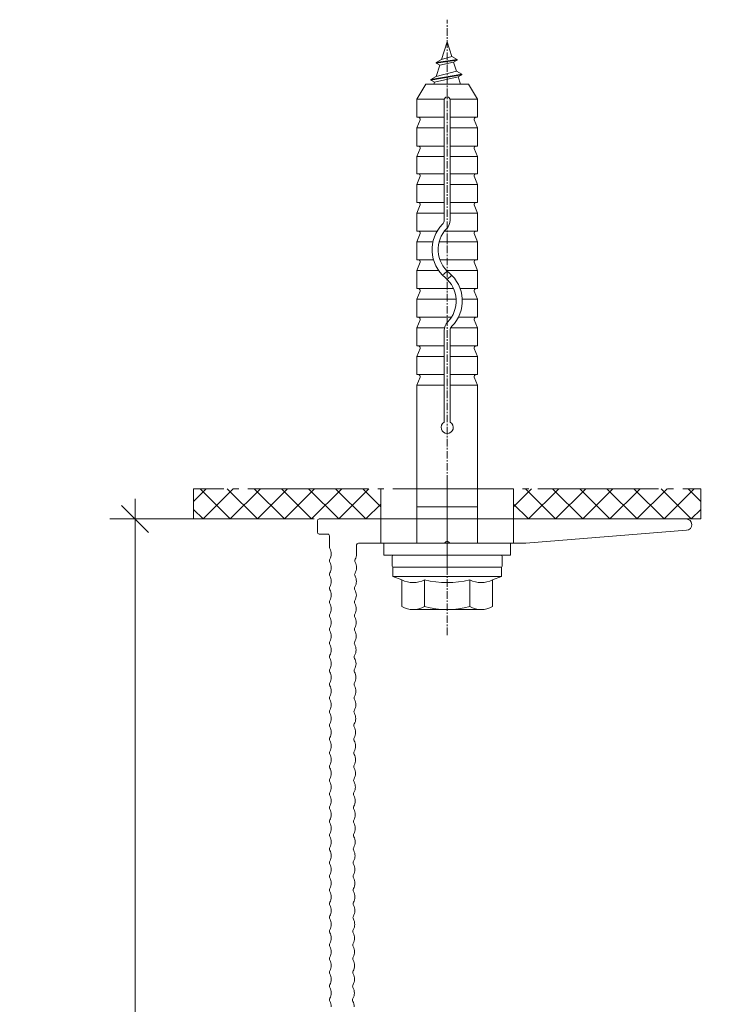
# Model space of a CAD drawing. Units: millimetres. Extents: x 2318096 to 23496934, y -13260259 to -8573291.
# Drawn here: x 3733001 to 3848023, y -12207476 to -12044467 of the extents above; entities that cross this region are included whole.
import ezdxf

# ---------------------------------------------------------------- set-up
doc = ezdxf.new("R2010")
doc.units = ezdxf.units.MM
doc.header["$MEASUREMENT"] = 0
doc.linetypes.add('CENTER', pattern=[2000, 1250, -250, 250, -250])
doc.linetypes.add('GOST2.303 5', pattern=[24000, 20000, -1500, 1000, -1500])
for name, color, linetype in [('AXIS', 7, 'Continuous'), ('Dхbel', 7, 'Continuous'), ('IsoFOX', 7, 'Continuous'), ('MacFOX', 7, 'Continuous'), ('PROFIL', 7, 'Continuous')]:
    doc.layers.add(name, color=color, linetype=linetype)
doc.styles.add('СГЕНЕРИР_СТИЛЬ_1', font='arial.ttf')
doc.dimstyles.new('СГЕНЕРИР_СТИЛЬ__1', dxfattribs={"dimtxt": 6000, "dimasz": 4248.529157, "dimexe": 0.18, "dimexo": 625, "dimgap": 0.09, "dimtad": 1, "dimdec": 0, "dimzin": 0, "dimdsep": 46, "dimtxsty": 'СГЕНЕРИР_СТИЛЬ_1', "dimblk": 'ARROWHEAD_6', "dimblk1": 'ARROWHEAD_6', "dimblk2": 'ARROWHEAD_6', "dimcen": 0.09, "dimclrd": 7, "dimclre": 7, "dimclrt": 7, "dimazin": 0, "dimtfac": 1, "dimtdec": 4, "dimtmove": 0, "dimatfit": 3, "dimfxl": 0, "dimtolj": 1, "dimtzin": 0, "dimarcsym": 0})
pattern_1 = [(45, (3803786.8, -12127128.7), (-2245.06, 2245.06), []), (135, (3803786.8, -12127128.7), (2245.06, 2245.06), [])]

# ---------------------------------------------------------------- blocks, each defined once
blk = doc.blocks.new('*D8', base_point=(13275136, -10911842))
at = {"color": 7, "linetype": 'Continuous', "lineweight": 18}
for p, q in [((3752096, -12127129), (3752096, -12123775)), ((3754332, -12129365), (3749860, -12124893)), ((3765356, -12127129), (3747903, -12127129)), ((3752096, -12367131), (3752096, -12127129)), ((3749860, -12364895), (3754332, -12369367)), ((3785481, -12367131), (3747903, -12367131)), ((3752096, -12370485), (3752096, -12367131))]:
    blk.add_line(p, q, dxfattribs=at)
at = {"color": 85, "linetype": 'Continuous', "lineweight": 18}
for p, q in [((3751146, -12232068), (3744646, -12232068)), ((3744646, -12232068), (3744646, -12262191)), ((3751146, -12262191), (3751146, -12232068)), ((3744646, -12262191), (3751146, -12262191))]:
    blk.add_line(p, q, dxfattribs=at)
at = {"color": 7, "lineweight": 18, "insert": (3750896, -12261941), "char_height": 6000, "attachment_point": 7, "rotation": 90, "style": 'СГЕНЕРИР_СТИЛЬ_1'}
blk.add_mtext('{\\A1;240\xa0002}', dxfattribs=at)
blk = doc.blocks.new('ARROWHEAD_6')
at = {"color": 0, "linetype": 'Continuous', "lineweight": 0}
for p, q in [((-0.5, -0.5), (0.5, 0.5)), ((0, 0), (-1, 0))]:
    blk.add_line(p, q, dxfattribs=at)
blk = doc.blocks.new('*D9', base_point=(13275136, -10911842))
at = {"color": 7, "linetype": 'Continuous', "lineweight": 18}
for p, q in [((3854939, -12127133), (3854939, -12123779)), ((3857175, -12129369), (3852703, -12124897)), ((3865356, -12127133), (3850747, -12127133)), ((3854939, -12337129), (3854939, -12127133)), ((3852703, -12334893), (3857175, -12339365)), ((3885660, -12337129), (3850747, -12337129)), ((3854939, -12340483), (3854939, -12337129))]:
    blk.add_line(p, q, dxfattribs=at)
at = {"color": 85, "linetype": 'Continuous', "lineweight": 18}
for p, q in [((3853989, -12217069), (3847489, -12217069)), ((3847489, -12217069), (3847489, -12247192)), ((3853989, -12247192), (3853989, -12217069)), ((3847489, -12247192), (3853989, -12247192))]:
    blk.add_line(p, q, dxfattribs=at)
at = {"color": 7, "lineweight": 18, "insert": (3853739, -12246942), "char_height": 6000, "attachment_point": 7, "rotation": 90, "style": 'СГЕНЕРИР_СТИЛЬ_1'}
blk.add_mtext('{\\A1;209\xa0996}', dxfattribs=at)

msp = doc.modelspace()

# ---------------------------------------------------------------- hatches: boundary and pattern name
at = {"layer": 'IsoFOX', "linetype": 'Continuous', "lineweight": 18}
h = msp.add_hatch(dxfattribs=at)
h.set_pattern_fill('ANSI37', color=5, style=0, pattern_type=2)
h.set_pattern_definition(pattern_1)
h.paths.add_polyline_path([(3761786.8, -12122128.7), (3761786.8, -12127128.7), (3792786.8, -12127128.7), (3792786.8, -12122128.7)])
h = msp.add_hatch(dxfattribs=at)
h.set_pattern_fill('ANSI37', color=5, style=0, pattern_type=2)
h.set_pattern_definition(pattern_1)
h.paths.add_polyline_path([(3845786.8, -12127128.7), (3845786.8, -12122128.7), (3814786.8, -12122128.7), (3814786.8, -12127128.7)])

# ---------------------------------------------------------------- linework, layer by layer
at = {"layer": 'AXIS', "color": 1, "linetype": 'CENTER', "lineweight": 18}
for p, q in [((3803786.8, -12131124.7), (3803786.8, -12044467.3)), ((3803786.8, -12146347), (3803786.8, -12133124.7))]:
    msp.add_line(p, q, dxfattribs=at)
at = {"layer": 'Dхbel', "color": 251, "linetype": 'Continuous', "lineweight": 18}
for p, q in [((3803786.8, -12048128.7), (3802864.9, -12051052.5)), ((3804546.6, -12050538.6), (3803786.8, -12048128.7)), ((3802864.9, -12051052.5), (3801959.3, -12051575.3)), ((3805452.2, -12051061.4), (3801959.3, -12051575.3)), ((3805452.2, -12051161.4), (3801959.3, -12051675.3)), ((3804546.6, -12050538.6), (3802864.9, -12051052.5)), ((3805452.2, -12051061.4), (3804546.6, -12050538.6)), ((3805452.2, -12051161.4), (3804852.2, -12051507.8)), ((3805452.2, -12051061.4), (3805452.2, -12051161.4)), ((3801959.3, -12051575.3), (3801959.3, -12051675.3)), ((3802559.3, -12052021.7), (3801959.3, -12051675.3)), ((3802559.3, -12052021.7), (3801982.8, -12053850.2)), ((3804852.2, -12051507.8), (3802559.3, -12052021.7)), ((3805312.3, -12052966.9), (3804852.2, -12051507.8)), ((3806217.9, -12053489.8), (3801077.2, -12054373)), ((3806217.9, -12053589.8), (3801077.2, -12054473)), ((3801982.8, -12053850.2), (3801077.2, -12054373)), ((3801077.2, -12054373), (3801077.2, -12054473)), ((3801677.2, -12054819.5), (3801077.2, -12054473)), ((3805617.9, -12053936.2), (3801677.2, -12054819.5)), ((3805312.3, -12052966.9), (3801982.8, -12053850.2)), ((3801982.8, -12053850.2), (3801989.7, -12053828.5)), ((3806217.9, -12053489.8), (3805312.3, -12052966.9)), ((3805617.9, -12053936.2), (3805616.8, -12053932.6)), ((3806217.9, -12053589.8), (3805617.9, -12053936.2)), ((3805993.9, -12055128.7), (3805617.9, -12053936.2)), ((3806217.9, -12053489.8), (3806217.9, -12053589.8)), ((3798786.8, -12057628.7), (3800230.2, -12055128.7)), ((3807343.4, -12055128.7), (3800230.2, -12055128.7)), ((3801677.2, -12054819.5), (3801579.7, -12055128.7)), ((3808786.8, -12057628.7), (3807343.4, -12055128.7)), ((3798786.8, -12060628.7), (3798786.8, -12057628.7)), ((3803286.8, -12057628.7), (3798786.8, -12057628.7)), ((3803286.8, -12077636.3), (3803286.8, -12057748.9)), ((3808786.8, -12057628.7), (3804286.8, -12057628.7)), ((3804286.8, -12077636.3), (3804286.8, -12057748.9)), ((3808786.8, -12060628.7), (3808786.8, -12057628.7)), ((3803286.8, -12060628.7), (3798786.8, -12060628.7)), ((3808786.8, -12060628.7), (3804286.8, -12060628.7)), ((3798786.8, -12062378.7), (3799302.1, -12061036.2)), ((3798786.8, -12065378.7), (3798786.8, -12062378.7)), ((3803286.8, -12062378.7), (3798786.8, -12062378.7)), ((3808786.8, -12062378.7), (3804286.8, -12062378.7)), ((3808786.8, -12062378.7), (3808271.5, -12061036.2)), ((3808786.8, -12065378.7), (3808786.8, -12062378.7)), ((3803286.8, -12065378.7), (3798786.8, -12065378.7)), ((3798786.8, -12067128.7), (3799302.1, -12065786.2)), ((3808786.8, -12065378.7), (3804286.8, -12065378.7)), ((3808786.8, -12067128.7), (3808271.5, -12065786.2)), ((3803286.8, -12067128.7), (3798786.8, -12067128.7)), ((3798786.8, -12069977.9), (3798786.8, -12067128.7)), ((3808786.8, -12067128.7), (3804286.8, -12067128.7)), ((3808786.8, -12069977.9), (3808786.8, -12067128.7)), ((3803286.8, -12069977.9), (3798786.8, -12069977.9)), ((3798786.8, -12071727.9), (3799302.1, -12070385.5)), ((3808786.8, -12069977.9), (3804286.8, -12069977.9)), ((3808786.8, -12071727.9), (3808271.5, -12070385.5)), ((3803286.8, -12071727.9), (3798786.8, -12071727.9)), ((3798786.8, -12074727.9), (3798786.8, -12071727.9)), ((3808786.8, -12071727.9), (3804286.8, -12071727.9)), ((3808786.8, -12074727.9), (3808786.8, -12071727.9)), ((3803286.8, -12074727.9), (3798786.8, -12074727.9)), ((3798786.8, -12076477.9), (3799302.1, -12075135.5)), ((3808786.8, -12074727.9), (3804286.8, -12074727.9)), ((3808786.8, -12076477.9), (3808271.5, -12075135.5)), ((3798786.8, -12079477.9), (3798786.8, -12076477.9)), ((3803286.8, -12076477.9), (3798786.8, -12076477.9)), ((3808786.8, -12076477.9), (3804286.8, -12076477.9)), ((3808786.8, -12079477.9), (3808786.8, -12076477.9)), ((3802124.2, -12079477.9), (3798786.8, -12079477.9)), ((3798786.8, -12081227.9), (3799302.1, -12079885.5)), ((3808786.8, -12079477.9), (3803330.5, -12079477.9)), ((3808786.8, -12081227.9), (3808271.5, -12079885.5)), ((3798786.8, -12084227.9), (3798786.8, -12081227.9)), ((3801431, -12081227.9), (3798786.8, -12081227.9)), ((3808786.8, -12081227.9), (3802460.8, -12081227.9)), ((3808786.8, -12084227.9), (3808786.8, -12081227.9)), ((3801530.5, -12084227.9), (3798786.8, -12084227.9)), ((3798786.8, -12085977.9), (3799302.1, -12084635.5)), ((3808786.8, -12084227.9), (3802582, -12084227.9)), ((3808786.8, -12085977.9), (3808271.5, -12084635.5)), ((3798786.8, -12088977.9), (3798786.8, -12085977.9)), ((3802372.7, -12085977.9), (3798786.8, -12085977.9)), ((3808786.8, -12085977.9), (3803660.8, -12085977.9)), ((3808786.8, -12088977.9), (3808786.8, -12085977.9)), ((3804850.5, -12088977.9), (3798786.8, -12088977.9)), ((3798786.8, -12090727.9), (3799302.1, -12089385.5)), ((3808786.8, -12088977.9), (3805928.4, -12088977.9)), ((3808786.8, -12090727.9), (3808271.5, -12089385.5)), ((3798786.8, -12093727.9), (3798786.8, -12090727.9)), ((3805278.2, -12090727.9), (3798786.8, -12090727.9)), ((3808786.8, -12090727.9), (3806279.7, -12090727.9)), ((3808786.8, -12093727.9), (3808786.8, -12090727.9)), ((3804490.4, -12093727.9), (3798786.8, -12093727.9)), ((3798786.8, -12095477.9), (3799302.1, -12094135.5)), ((3808786.8, -12093727.9), (3805641.3, -12093727.9)), ((3808786.8, -12095477.9), (3808271.5, -12094135.5)), ((3798786.8, -12098477.9), (3798786.8, -12095477.9)), ((3803336.2, -12095477.9), (3798786.8, -12095477.9)), ((3803286.8, -12111111.9), (3803286.8, -12095919.6)), ((3804286.8, -12111111.9), (3804286.8, -12095919.6)), ((3808786.8, -12095477.9), (3804389.6, -12095477.9)), ((3808786.8, -12098477.9), (3808786.8, -12095477.9)), ((3803286.8, -12098477.9), (3798786.8, -12098477.9)), ((3808786.8, -12098477.9), (3804286.8, -12098477.9)), ((3798786.8, -12100227.9), (3799302.1, -12098885.5)), ((3808786.8, -12100227.9), (3808271.5, -12098885.5)), ((3798786.8, -12103227.9), (3798786.8, -12100227.9)), ((3803286.8, -12100227.9), (3798786.8, -12100227.9)), ((3808786.8, -12100227.9), (3804286.8, -12100227.9)), ((3808786.8, -12103227.9), (3808786.8, -12100227.9)), ((3803286.8, -12103227.9), (3798786.8, -12103227.9)), ((3808786.8, -12103227.9), (3804286.8, -12103227.9)), ((3798786.8, -12104977.9), (3799302.1, -12103635.5)), ((3798786.8, -12125128.7), (3798786.8, -12104977.9)), ((3803286.8, -12104977.9), (3798786.8, -12104977.9)), ((3808786.8, -12104977.9), (3804286.8, -12104977.9)), ((3808786.8, -12104977.9), (3808271.5, -12103635.5)), ((3808786.8, -12125128.7), (3808786.8, -12104977.9)), ((3808786.8, -12125128.7), (3798786.8, -12125128.7)), ((3798786.8, -12131124.7), (3798786.8, -12125128.7)), ((3808786.8, -12131124.7), (3808786.8, -12125128.7)), ((3808786.8, -12127128.7), (3798786.8, -12127128.7)), ((3803786.8, -12135124.7), (3803786.8, -12129124.7)), ((3814286.8, -12131124.7), (3793286.8, -12131124.7)), ((3793286.8, -12131124.7), (3793286.8, -12133124.7)), ((3814286.8, -12133124.7), (3814286.8, -12131124.7)), ((3793286.8, -12133124.7), (3814286.8, -12133124.7)), ((3794668.4, -12134928.3), (3794668.4, -12133325.1)), ((3794868.8, -12133124.7), (3812704.8, -12133124.7)), ((3812905.2, -12134928.3), (3812905.2, -12133325.1)), ((3812786.8, -12135128.7), (3794786.8, -12135128.7)), ((3794786.8, -12136628.7), (3794786.8, -12135128.7)), ((3797761.2, -12135128.7), (3794868.8, -12135128.7)), ((3809812.4, -12135128.7), (3797761.2, -12135128.7)), ((3809812.4, -12135128.7), (3812704.8, -12135128.7)), ((3812786.8, -12136628.7), (3812786.8, -12135128.7)), ((3812786.8, -12136628.7), (3794786.8, -12136628.7)), ((3794786.8, -12136628.7), (3796281.3, -12137203.6)), ((3796281.3, -12137203.6), (3796281.3, -12141628.7)), ((3800034, -12137203.6), (3800034, -12141628.7)), ((3807539.6, -12137203.6), (3807539.6, -12141628.7)), ((3812786.8, -12136628.7), (3811292.4, -12137203.6)), ((3811292.4, -12137203.6), (3811292.4, -12141628.7)), ((3800034, -12142128.7), (3798157.6, -12142128.7)), ((3807539.6, -12142128.7), (3800034, -12142128.7)), ((3809416, -12142128.7), (3807539.6, -12142128.7))]:
    msp.add_line(p, q, dxfattribs=at)
for centre, radius, start, end in [((3803786.8, -12057748.9), 500, 0, 180), ((3799022.1, -12060928.7), 300, 338.999998, 90), ((3808551.5, -12060928.7), 300, 90, 200.999999), ((3799022.1, -12065678.7), 300, 338.999998, 90), ((3808551.5, -12065678.7), 300, 90, 200.999999), ((3799022.1, -12070277.9), 300, 338.999998, 90), ((3808551.5, -12070277.9), 300, 90, 200.999999), ((3799022.1, -12075027.9), 300, 338.999998, 90), ((3808551.5, -12075027.9), 300, 90, 200.999999), ((3807286.8, -12082535.3), 6000, 135.584692, 230.478803), ((3802286.8, -12077636.3), 1000, 315.584691, 0), ((3802286.8, -12077636.3), 2000, 315.584691, 0), ((3799022.1, -12079777.9), 300, 338.999998, 90), ((3807286.8, -12082535.3), 5000, 135.584692, 230.478803), ((3808551.5, -12079777.9), 300, 90, 200.999999), ((3799022.1, -12084527.9), 300, 338.999998, 90), ((3808551.5, -12084527.9), 300, 90, 200.999999), ((3807286.8, -12091020.6), 6000, 129.521197, 135), ((3800286.8, -12082535.3), 5000, 309.521196, 314.427004), ((3800286.8, -12091020.6), 6000, 315.584691, 50.478804), ((3800286.8, -12082535.3), 6000, 309.521196, 315), ((3800286.8, -12091020.6), 5000, 315.584691, 50.478804), ((3807286.8, -12091020.6), 5000, 129.521197, 134.427004), ((3799022.1, -12089277.9), 300, 338.999998, 90), ((3808551.5, -12089277.9), 300, 90, 200.999999), ((3799022.1, -12094027.9), 300, 338.999998, 90), ((3805286.8, -12095919.6), 2000, 135.584691, 180), ((3805286.8, -12095919.6), 1000, 135.584691, 180), ((3808551.5, -12094027.9), 300, 90, 200.999999), ((3799022.1, -12098777.9), 300, 338.999995, 90), ((3808551.5, -12098777.9), 300, 90, 201.000001), ((3799022.1, -12103527.9), 300, 338.999995, 90), ((3808551.5, -12103527.9), 300, 90, 201.000001), ((3803786.8, -12111977.9), 1000, 120, 60), ((3794868.8, -12133325.1), 200.4, 90, 180), ((3812704.8, -12133325.1), 200.4, 0, 90), ((3794868.8, -12134928.3), 200.4, 180, 270), ((3812704.8, -12134928.3), 200.4, 270, 0), ((3798157.6, -12133516.6), 4137, 243.027763, 296.972237), ((3803786.8, -12121780.5), 15873.1, 256.324477, 283.675523), ((3809416, -12133516.6), 4137, 243.027763, 296.972237), ((3798157.6, -12138357.9), 3770.8, 240.158263, 299.841737), ((3803786.8, -12127795.4), 14333.3, 254.821814, 285.178186), ((3809416, -12138357.9), 3770.8, 240.158263, 299.841737)]:
    msp.add_arc(centre, radius, start, end, dxfattribs=at)
at = {"layer": 'IsoFOX', "color": 5, "linetype": 'GOST2.303 5', "lineweight": 18}
for p, q in [((3803786.8, -12120128.7), (3803786.8, -12129128.7)), ((3792786.8, -12122128.7), (3792786.8, -12127128.7)), ((3814786.8, -12122128.7), (3814786.8, -12127128.7))]:
    msp.add_line(p, q, dxfattribs=at)
at = {"layer": 'IsoFOX', "color": 5, "linetype": 'GOST2.303 5', "lineweight": 18, "flags": 128}
msp.add_lwpolyline([(3761786.8, -12127128.7), (3845786.8, -12127128.7), (3845786.8, -12122128.7), (3761786.8, -12122128.7)], close=True, dxfattribs=at)
at = {"layer": 'MacFOX', "color": 7, "linetype": 'Continuous', "lineweight": 18}
for p, q in [((3792786.8, -12131128.7), (3792786.8, -12127128.7)), ((3814786.8, -12131128.7), (3814786.8, -12127128.7))]:
    msp.add_line(p, q, dxfattribs=at)
at = {"layer": 'MacFOX', "color": 7, "linetype": 'Continuous', "lineweight": 18, "flags": 128}
for points in [[(3788412.9, -12207878.3, 0.12984114), (3788182.5, -12206988.3, -0.12984114), (3788118.5, -12206741, -0.12984114), (3788184.9, -12206494.5, 0.12984114), (3788424, -12205606.7, 0.12984114), (3788193.6, -12204716.7, -0.12984114), (3788129.6, -12204469.5, -0.12984114), (3788196, -12204222.9, 0.12984114), (3788435.1, -12203335.2, 0.12984114), (3788204.7, -12202445.2, -0.12984114), (3788140.7, -12202198, -0.12984114), (3788207.1, -12201951.4, 0.12984114), (3788446.2, -12201063.7, 0.12984114), (3788215.8, -12200173.7, -0.12984114), (3788151.8, -12199926.4, -0.12984114), (3788218.2, -12199679.9, 0.12984114), (3788457.4, -12198792.1, 0.12984114), (3788226.9, -12197902.1, -0.12984114), (3788162.9, -12197654.9, -0.12984114), (3788229.3, -12197408.3, 0.12984114), (3788468.5, -12196520.6, 0.12984114), (3788238, -12195630.6, -0.12984114), (3788174, -12195383.4, -0.12984114), (3788240.4, -12195136.8, 0.12984114), (3788479.6, -12194249.1, 0.12984114), (3788249.1, -12193359.1, -0.12984114), (3788185.1, -12193111.8, -0.12984114), (3788251.6, -12192865.2, 0.12984114), (3788490.7, -12191977.5, 0.12984114), (3788260.2, -12191087.5, -0.12984114), (3788196.2, -12190840.3, -0.12984114), (3788262.7, -12190593.7, 0.12984114), (3788501.8, -12189706, 0.12984114), (3788271.4, -12188816, -0.12984114), (3788207.3, -12188568.8, -0.12984114), (3788273.8, -12188322.2, 0.12984114), (3788512.9, -12187434.5, 0.12984114), (3788282.5, -12186544.4, -0.12984114), (3788218.5, -12186297.2, -0.12984114), (3788284.9, -12186050.6, 0.12984114), (3788524, -12185162.9, 0.12984114), (3788293.6, -12184272.9, -0.12984114), (3788229.6, -12184025.7, -0.12984114), (3788296, -12183779.1, 0.12984114), (3788535.1, -12182891.4, 0.12984114), (3788304.7, -12182001.4, -0.12984114), (3788240.7, -12181754.2, -0.12984114), (3788307.1, -12181507.6, 0.12984114), (3788546.2, -12180619.9, 0.12984114), (3788315.8, -12179729.8, -0.12984114), (3788251.8, -12179482.6, -0.12984114), (3788318.2, -12179236, 0.12984114), (3788557.3, -12178348.3, 0.12984114), (3788326.9, -12177458.3, -0.12984114), (3788262.9, -12177211.1, -0.12984114), (3788329.3, -12176964.5, 0.12984114), (3788568.4, -12176076.8, 0.12984114), (3788338, -12175186.8, -0.12984114), (3788274, -12174939.5, -0.12984114), (3788340.4, -12174693, 0.12984114), (3788579.5, -12173805.2, 0.12984114), (3788349.1, -12172915.2, -0.12984114), (3788285.1, -12172668, -0.12984114), (3788351.5, -12172421.4, 0.12984114), (3788590.6, -12171533.7, 0.12984114), (3788360.2, -12170643.7, -0.12984114), (3788296.2, -12170396.5, -0.12984114), (3788362.6, -12170149.9, 0.12984114), (3788601.8, -12169262.2, 0.12984114), (3788371.3, -12168372.2, -0.12984114), (3788307.3, -12168124.9, -0.12984114), (3788373.7, -12167878.3, 0.12984114), (3788612.9, -12166990.6, 0.12984114), (3788382.4, -12166100.6, -0.12984114), (3788318.4, -12165853.4, -0.12984114), (3788384.8, -12165606.8, 0.12984114), (3788624, -12164719.1, 0.12984114), (3788393.5, -12163829.1, -0.12984114), (3788329.5, -12163581.9, -0.12984114), (3788396, -12163335.3, 0.12984114), (3788635.1, -12162447.6, 0.12984114), (3788404.6, -12161557.6, -0.12984114), (3788340.6, -12161310.3, -0.12984114), (3788407.1, -12161063.7, 0.12984114), (3788646.2, -12160176, 0.12984114), (3788415.8, -12159286, -0.12984114), (3788351.7, -12159038.8, -0.12984114), (3788418.2, -12158792.2, 0.12984114), (3788657.3, -12157904.5, 0.12984114), (3788426.9, -12157014.5, -0.12984114), (3788362.8, -12156767.3, -0.12984114), (3788429.3, -12156520.7, 0.12984114), (3788668.4, -12155633, 0.12984114), (3788438, -12154742.9, -0.12984114), (3788374, -12154495.7, -0.12984114), (3788440.4, -12154249.1, 0.12984114), (3788679.5, -12153361.4, 0.12984114), (3788449.1, -12152471.4, -0.12984114), (3788385.1, -12152224.2, -0.12984114), (3788451.5, -12151977.6, 0.12984114), (3788690.6, -12151089.9, 0.12984114), (3788460.2, -12150199.9, -0.12984114), (3788396.2, -12149952.6, -0.12984114), (3788462.6, -12149706.1, 0.12984114), (3788701.7, -12148818.3, 0.12984114), (3788471.3, -12147928.3, -0.12984114), (3788407.3, -12147681.1, -0.12984114), (3788473.7, -12147434.5, 0.12984114), (3788712.8, -12146546.8, 0.12984114), (3788482.4, -12145656.8, -0.12984114), (3788418.4, -12145409.6, -0.12984114), (3788484.8, -12145163, 0.12984114), (3788723.9, -12144275.3, 0.12984114), (3788493.5, -12143385.3, -0.12984114), (3788429.5, -12143138, -0.12984114), (3788495.9, -12142891.4, 0.12984114), (3788735, -12142003.7, 0.12984114), (3788504.6, -12141113.7, -0.12984114), (3788440.6, -12140866.5, -0.12984114), (3788507, -12140619.9, 0.12984114), (3788746.2, -12139732.2, 0.12984114), (3788515.7, -12138842.2, -0.12984114), (3788451.7, -12138595, -0.12984114), (3788518.1, -12138348.4, 0.12984114), (3788757.3, -12137460.7, 0.12984114), (3788526.8, -12136570.7, -0.12984114), (3788462.8, -12136323.4, -0.12984114), (3788529.2, -12136076.8, 0.12984114), (3788768.4, -12135189.1, 0.12984114), (3788537.9, -12134299.1, -0.12984114), (3788473.9, -12134051.9, -0.12984114), (3788540.3, -12133805.3, 0.12984114), (3788779.5, -12132917.6), (3788786.8, -12131427.2, -0.41278208), (3789086.8, -12131128.7), (3803239.7, -12131128.7, 0.19891237), (3803451.8, -12131040.8), (3803576.1, -12130916.6, -0.41421356), (3804000.4, -12130916.6), (3804124.6, -12131040.8, 0.19891237), (3804336.8, -12131128.7), (3816782.2, -12131128.7, 0.01996015), (3816794.2, -12131128.2), (3843426.9, -12128997.6, 0.96086093), (3843352.3, -12127128.7), (3782588.2, -12127128.7, 0.41421356), (3782288.2, -12127428.7), (3782288.2, -12129328.7, 0.41421356), (3782588.2, -12129628.7), (3784008.5, -12129628.7, -0.42931438), (3784287.8, -12129928), (3784288.2, -12131771.8, 0.12984114), (3784353.4, -12132018.7, -0.12984114), (3784588.2, -12132907.5, -0.12984114), (3784353.4, -12133796.4, 0.12984114), (3784288.2, -12134043.3, 0.12984114), (3784353.4, -12134290.2, -0.12984114), (3784588.2, -12135179.1, -0.12984114), (3784353.4, -12136068, 0.12984114), (3784288.2, -12136314.9, 0.12984114), (3784353.4, -12136561.8, -0.12984114), (3784588.2, -12137450.7, -0.12984114), (3784353.4, -12138339.5, 0.12984114), (3784288.2, -12138586.4, 0.12984114), (3784353.4, -12138833.4, -0.12984114), (3784588.2, -12139722.2, -0.12984114), (3784353.4, -12140611.1, 0.12984114), (3784288.2, -12140858, 0.12984114), (3784353.4, -12141104.9, -0.12984114), (3784588.2, -12141993.8, -0.12984114), (3784353.4, -12142882.7, 0.12984114), (3784288.2, -12143129.6, 0.12984114), (3784353.4, -12143376.5, -0.12984114), (3784588.2, -12144265.4, -0.12984114), (3784353.4, -12145154.2, 0.12984114), (3784288.2, -12145401.1, 0.12984114), (3784353.4, -12145648, -0.12984114), (3784588.2, -12146536.9, -0.12984114), (3784353.4, -12147425.8, 0.12984114), (3784288.2, -12147672.7, 0.12984114), (3784353.4, -12147919.6, -0.12984114), (3784588.2, -12148808.5, -0.12984114), (3784353.4, -12149697.4, 0.12984114), (3784288.2, -12149944.3, 0.12984114), (3784353.4, -12150191.2, -0.12984114), (3784588.2, -12151080, -0.12984114), (3784353.4, -12151968.9, 0.12984114), (3784288.2, -12152215.8, 0.12984114), (3784353.4, -12152462.7, -0.12984114), (3784588.2, -12153351.6, -0.12984114), (3784353.4, -12154240.5, 0.12984114), (3784288.2, -12154487.4, 0.12984114), (3784353.4, -12154734.3, -0.12984114), (3784588.2, -12155623.2, -0.12984114), (3784353.4, -12156512, 0.12984114), (3784288.2, -12156759, 0.12984114), (3784353.4, -12157005.9, -0.12984114), (3784588.2, -12157894.7, -0.12984114), (3784353.4, -12158783.6, 0.12984114), (3784288.2, -12159030.5, 0.12984114), (3784353.4, -12159277.4, -0.12984114), (3784588.2, -12160166.3, -0.12984114), (3784353.4, -12161055.2, 0.12984114), (3784288.2, -12161302.1, 0.12984114), (3784353.4, -12161549)], [(3784353, -12161548.2, -0.12984114), (3784587.8, -12162437.1, -0.12984114), (3784353, -12163326, 0.12984114), (3784287.8, -12163572.9, 0.12984114), (3784353, -12163819.8, -0.12984114), (3784587.8, -12164708.7, -0.12984114), (3784353, -12165597.5, 0.12984114), (3784287.8, -12165844.4, 0.12984114), (3784353, -12166091.4, -0.12984114), (3784587.8, -12166980.2, -0.12984114), (3784353, -12167869.1, 0.12984114), (3784287.8, -12168116, 0.12984114), (3784353, -12168362.9, -0.12984114), (3784587.8, -12169251.8, -0.12984114), (3784353, -12170140.7, 0.12984114), (3784287.8, -12170387.6, 0.12984114), (3784353, -12170634.5, -0.12984114), (3784587.8, -12171523.4, -0.12984114), (3784353, -12172412.2, 0.12984114), (3784287.8, -12172659.1, 0.12984114), (3784353, -12172906, -0.12984114), (3784587.8, -12173794.9, -0.12984114), (3784353, -12174683.8, 0.12984114), (3784287.8, -12174930.7, 0.12984114), (3784353, -12175177.6, -0.12984114), (3784587.8, -12176066.5, -0.12984114), (3784353, -12176955.4, 0.12984114), (3784287.8, -12177202.3, 0.12984114), (3784353, -12177449.2, -0.12984114), (3784587.8, -12178338, -0.12984114), (3784353, -12179226.9, 0.12984114), (3784287.8, -12179473.8, 0.12984114), (3784353, -12179720.7, -0.12984114), (3784587.8, -12180609.6, -0.12984114), (3784353, -12181498.5, 0.12984114), (3784287.8, -12181745.4, 0.12984114), (3784353, -12181992.3, -0.12984114), (3784587.8, -12182881.2, -0.12984114), (3784353, -12183770, 0.12984114), (3784287.8, -12184017, 0.12984114), (3784353, -12184263.9, -0.12984114), (3784587.8, -12185152.7, -0.12984114), (3784353, -12186041.6, 0.12984114), (3784287.8, -12186288.5, 0.12984114), (3784353, -12186535.4, -0.12984114), (3784587.8, -12187424.3, -0.12984114), (3784353, -12188313.2, 0.12984114), (3784287.8, -12188560.1, 0.12984114), (3784353, -12188807, -0.12984114), (3784587.8, -12189695.9, -0.12984114), (3784353, -12190584.7, 0.12984114), (3784287.8, -12190831.6, 0.12984114), (3784353, -12191078.6, -0.12984114), (3784587.8, -12191967.4, -0.12984114), (3784353, -12192856.3, 0.12984114), (3784287.8, -12193103.2, 0.12984114), (3784353, -12193350.1, -0.12984114), (3784587.8, -12194239, -0.12984114), (3784353, -12195127.9, 0.12984114), (3784287.8, -12195374.8, 0.12984114), (3784353, -12195621.7, -0.12984114), (3784587.8, -12196510.6, -0.12984114), (3784353, -12197399.4, 0.12984114), (3784287.8, -12197646.3, 0.12984114), (3784353, -12197893.2, -0.12984114), (3784587.8, -12198782.1, -0.12984114), (3784353, -12199671, 0.12984114), (3784287.8, -12199917.9, 0.12984114), (3784353, -12200164.8, -0.12984114), (3784587.8, -12201053.7, -0.12984114), (3784353, -12201942.6, 0.12984114), (3784287.8, -12202189.5, 0.12984114), (3784353, -12202436.4, -0.12984114), (3784587.8, -12203325.2, -0.12984114), (3784353, -12204214.1, 0.12984114), (3784287.8, -12204461, 0.12984114), (3784353, -12204707.9, -0.12984114), (3784587.8, -12205596.8, -0.12984114), (3784353, -12206485.7, 0.12984114), (3784287.8, -12206732.6, 0.12984114), (3784353, -12206979.5, -0.12984114), (3784587.8, -12207868.4, -0.12984114)]]:
    msp.add_lwpolyline(points, format="xyb", dxfattribs=at)
at = {"layer": 'PROFIL', "color": 7, "linetype": 'GOST2.303 5', "lineweight": 18}
msp.add_line((3803786.8, -12125128.7), (3803786.8, -12133128.7), dxfattribs=at)

# ---------------------------------------------------------------- dimensions: what is measured, and where the dimension line sits
at = {"color": 7, "linetype": 'Continuous', "lineweight": 18}
for base, p1, p2, picture, middle in [((3752095.8, -12127128.7), (3786106, -12367131), (3765980.8, -12127128.7), '*D8', (3747895.8, -12247061.3)), ((3854939.2, -12127132.8), (3886284.6, -12337128.7), (3865980.8, -12127132.8), '*D9', (3850739.2, -12232062.1))]:
    dim = msp.add_linear_dim(base=base, p1=p1, p2=p2, angle=90, dimstyle='СГЕНЕРИР_СТИЛЬ__1', dxfattribs=at)
    dim.commit()
    dim.dimension.update_dxf_attribs({"geometry": picture, "text_midpoint": middle, "dimtype": 160, "text_rotation": 90})

doc.saveas('drawing.dxf')
